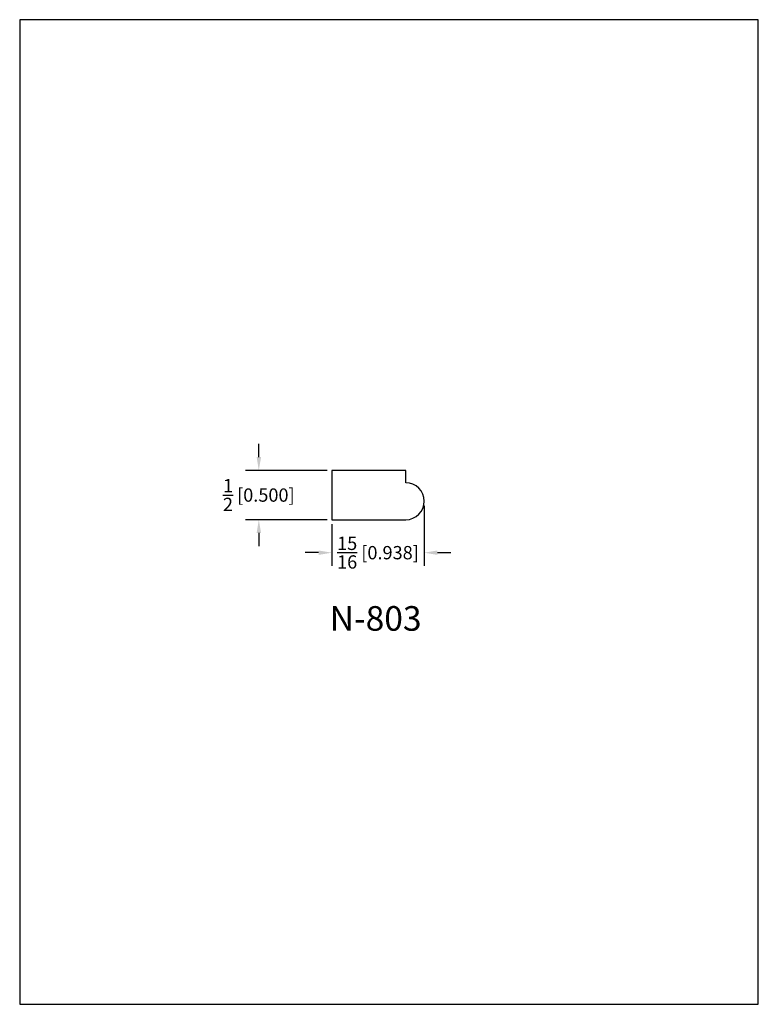
# Model space of a CAD drawing. Extents: x 0 to 7.5, y 0 to 10.
import ezdxf
from ezdxf.enums import TextEntityAlignment as Align

# ---------------------------------------------------------------- set-up
doc = ezdxf.new("R2010")
doc.units = 0
doc.header["$MEASUREMENT"] = 0
doc.layers.get('0').update_dxf_attribs({"linetype": 'CONTINUOUS'})
doc.layers.get('Defpoints').update_dxf_attribs({"linetype": 'CONTINUOUS'})
doc.styles.add('TNR', font='times.ttf')
doc.dimstyles.new('FRACTIONAL-DECIMAL', dxfattribs={"dimscale": 0.75, "dimtxt": 0.18, "dimasz": 0.18, "dimexe": 0.18, "dimexo": 0.0625, "dimgap": 0.09, "dimtad": 0, "dimtih": 1, "dimtoh": 1, "dimdec": 5, "dimzin": 0, "dimdsep": 46, "dimlunit": 5, "dimtxsty": 'TNR', "dimcen": 0.09, "dimadec": 0, "dimazin": 0, "dimtfac": 1, "dimtdec": 5, "dimtofl": 0, "dimtmove": 0, "dimatfit": 3, "dimfxl": 0, "dimtolj": 1, "dimtzin": 0, "dimarcsym": 0})

# ---------------------------------------------------------------- blocks, each defined once
blk = doc.blocks.new('*D14')
at = {"color": 0, "lineweight": -2}
for p, q in [((4.107, 5.062), (4.107, 4.452)), ((3.17, 4.875), (3.17, 4.452)), ((3.035, 4.587), (2.9, 4.587)), ((4.242, 4.587), (4.377, 4.587))]:
    blk.add_line(p, q, dxfattribs=at)
at = {"color": 0}
for points in [[(3.035, 4.609), (3.035, 4.564), (3.17, 4.587)], [(4.242, 4.609), (4.242, 4.564), (4.107, 4.587)]]:
    blk.add_solid(points, dxfattribs=at)
at = {"layer": 'Defpoints', "color": 0}
for p in [(4.107, 5.109), (3.17, 4.922), (3.17, 4.587)]:
    blk.add_point(p, dxfattribs=at)
at = {"color": 0, "insert": (3.638, 4.587), "char_height": 0.135, "attachment_point": 5, "style": 'TNR'}
blk.add_mtext('\\A1;{\\H1.000000x;\\S15/16;} [0.938]', dxfattribs=at)
blk = doc.blocks.new('*D15')
at = {"color": 0, "lineweight": -2}
for p, q in [((2.428, 5.557), (2.428, 5.692)), ((3.123, 5.422), (2.293, 5.422)), ((3.123, 4.922), (2.293, 4.922)), ((2.428, 4.787), (2.428, 4.652))]:
    blk.add_line(p, q, dxfattribs=at)
at = {"color": 0}
for points in [[(2.406, 5.557), (2.451, 5.557), (2.428, 5.422)], [(2.406, 4.787), (2.451, 4.787), (2.428, 4.922)]]:
    blk.add_solid(points, dxfattribs=at)
at = {"layer": 'Defpoints', "color": 0}
for p in [(2.428, 5.422), (3.17, 5.422), (3.17, 4.922)]:
    blk.add_point(p, dxfattribs=at)
at = {"color": 0, "insert": (2.428, 5.172), "char_height": 0.135, "attachment_point": 5, "style": 'TNR'}
blk.add_mtext('\\A1;{\\H1.000000x;\\S1/2;} [0.500]', dxfattribs=at)

msp = doc.modelspace()

# ---------------------------------------------------------------- linework, layer by layer
for p, q in [((3.919694, 5.421534), (3.169694, 5.421534)), ((3.169694, 5.421534), (3.169694, 4.921534)), ((3.919694, 5.296534), (3.919694, 5.421534)), ((3.169694, 4.921534), (3.919694, 4.921534))]:
    msp.add_line(p, q)
msp.add_arc((3.919694, 5.109034), 0.1875, 270, 90)
at = {"layer": 'Defpoints'}
msp.add_lwpolyline([(0, 0), (7.5, 0), (7.5, 10), (0, 10)], close=True, dxfattribs=at)

# ---------------------------------------------------------------- texts
at = {"style": 'TNR'}
msp.add_text('N-803', height=0.25, dxfattribs=at).set_placement((3.614181, 3.886695), align=Align.MIDDLE)

# ---------------------------------------------------------------- dimensions: what is measured, and where the dimension line sits
dim = msp.add_linear_dim(base=(2.428115, 5.421534), p1=(3.169694, 4.921534), p2=(3.169694, 5.421534), angle=90, dimstyle='FRACTIONAL-DECIMAL')
dim.commit()
dim.dimension.update_dxf_attribs({"geometry": '*D15', "text_midpoint": (2.428115, 5.171534)})
dim = msp.add_linear_dim(base=(3.169694, 4.586873), p1=(4.107194, 5.109034), p2=(3.169694, 4.921534), dimstyle='FRACTIONAL-DECIMAL')
dim.commit()
dim.dimension.update_dxf_attribs({"geometry": '*D14', "text_midpoint": (3.638444, 4.586873)})

doc.saveas('drawing.dxf')
